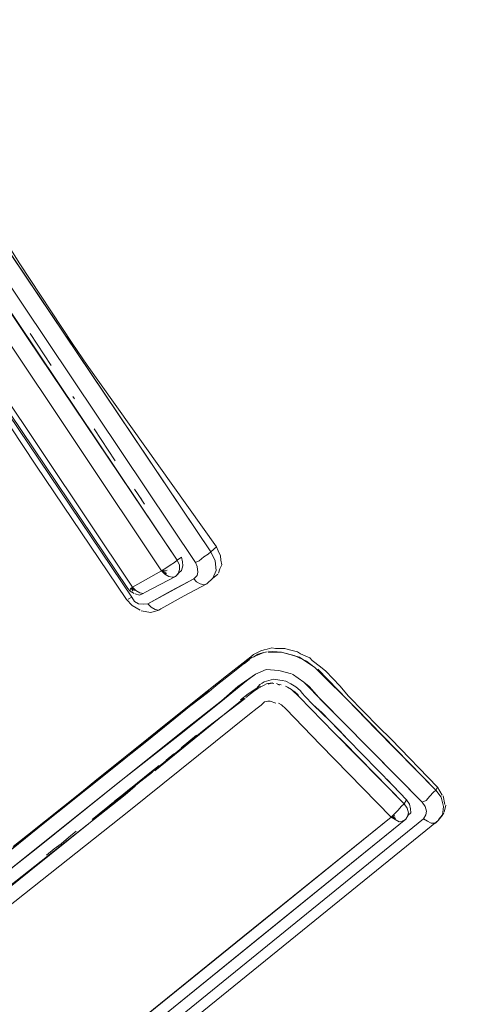
# Model space of a CAD drawing. Units: millimetres. Extents: x -1691 to 25109, y -527 to 17323.
# Drawn here: x 11286 to 11288, y 6535 to 6539 of the extents above; entities that cross this region are included whole.
import ezdxf

# ---------------------------------------------------------------- set-up
doc = ezdxf.new("R2010")
doc.units = ezdxf.units.MM
doc.layers.add('_____1', color=160, linetype='Continuous')
doc.dimstyles.new('Qitele', dxfattribs={"dimscale": 85, "dimtxt": 4, "dimasz": 5, "dimexe": 4, "dimexo": 0, "dimgap": 3, "dimtad": 1, "dimdec": 0, "dimrnd": 10, "dimzin": 1, "dimtxsty": 'Standard', "dimblk": 'OBLIQUE', "dimcen": 5, "dimdle": 4, "dimclrd": 256, "dimclre": 256, "dimclrt": 256, "dimadec": 0, "dimazin": 0, "dimtfac": 1, "dimtdec": 0, "dimtmove": 0, "dimatfit": 3, "dimldrblk": 'OBLIQUE', "dimfxl": 6, "dimfxlon": 1, "dimlwd": 40, "dimlwe": 30, "dimarcsym": 0})

# ---------------------------------------------------------------- blocks, each defined once
blk = doc.blocks.new('_Oblique')
at = {"color": 0, "linetype": 'ByBlock', "lineweight": -2}
blk.add_line((-0.5, -0.5), (0.5, 0.5), dxfattribs=at)
blk = doc.blocks.new('*D2')
at = {"lineweight": 40, "transparency": 16777216}
blk.add_line((2031.9747, 12344.7822), (2031.9747, 2272.327), dxfattribs=at)
at = {"lineweight": 30, "transparency": 16777216}
for p, q in [((2541.9747, 12004.7822), (1691.9747, 12004.7822)), ((2541.9747, 2612.327), (1691.9747, 2612.327))]:
    blk.add_line(p, q, dxfattribs=at)
at = {"layer": 'Defpoints', "color": 0, "transparency": 16777216}
for p in [(12220.3091, 12004.7822), (2031.9747, 2612.327), (12972.3298, 2612.327)]:
    blk.add_point(p, dxfattribs=at)
at = {"lineweight": 40, "transparency": 16777216, "xscale": 425, "yscale": 425, "zscale": 425}
for p, rotation in [((2031.9747, 12004.7822), 90), ((2031.9747, 2612.327), 270)]:
    blk.add_blockref('_Oblique', p, dxfattribs=dict(at, rotation=rotation))
at = {"transparency": 16777216, "insert": (1554.969, 7308.5546), "char_height": 425, "attachment_point": 5, "rotation": 90}
blk.add_mtext('9390', dxfattribs=at)
blk = doc.blocks.new('*D3')
at = {"lineweight": 40, "transparency": 16777216}
blk.add_line((1120.5108, 13839.4087), (1120.5108, 749.1826), dxfattribs=at)
at = {"lineweight": 30, "transparency": 16777216}
for p, q in [((1630.5108, 13499.4087), (780.5108, 13499.4087)), ((1630.5108, 1089.1826), (780.5108, 1089.1826))]:
    blk.add_line(p, q, dxfattribs=at)
at = {"layer": 'Defpoints', "color": 0, "transparency": 16777216}
for p in [(12208.9884, 13499.4087), (1120.5108, 1089.1826), (10010.6277, 1089.1826)]:
    blk.add_point(p, dxfattribs=at)
at = {"lineweight": 40, "transparency": 16777216, "xscale": 425, "yscale": 425, "zscale": 425}
for p, rotation in [((1120.5108, 13499.4087), 90), ((1120.5108, 1089.1826), 270)]:
    blk.add_blockref('_Oblique', p, dxfattribs=dict(at, rotation=rotation))
at = {"transparency": 16777216, "insert": (643.505, 7294.2957), "char_height": 425, "attachment_point": 5, "rotation": 90}
blk.add_mtext('12410', dxfattribs=at)

msp = doc.modelspace()

# ---------------------------------------------------------------- linework, layer by layer
at = {"layer": '_____1', "color": 7, "lineweight": 0}
for p, q in [((11287.2935, 6536.8564), (11286.2667, 6538.3804)), ((11286.204, 6538.339), (11287.2284, 6536.8109)), ((11287.2284, 6536.8109), (11286.204, 6538.339)), ((11286.3359, 6538.2795), (11287.2935, 6536.8564)), ((11286.4927, 6538.0614), (11286.3473, 6538.2895)), ((11286.1195, 6538.2215), (11287.0865, 6536.7764)), ((11287.0865, 6536.7764), (11286.1195, 6538.2215)), ((11286.2, 6538.236), (11286.5276, 6537.7475)), ((11287.1516, 6536.8219), (11286.2041, 6538.2336)), ((11286.4927, 6538.0614), (11286.7115, 6537.73)), ((11286.1863, 6537.8282), (11286.9445, 6536.7032)), ((11286.9642, 6536.7084), (11286.2083, 6537.8377)), ((11286.2083, 6537.8377), (11286.9642, 6536.7084)), ((11286.1837, 6537.7854), (11286.5604, 6537.2187)), ((11286.9616, 6536.6656), (11286.2034, 6537.7906)), ((11286.5355, 6537.7707), (11286.6242, 6537.6364)), ((11286.5276, 6537.7475), (11287.1516, 6536.8219)), ((11286.7748, 6537.6381), (11286.7115, 6537.73)), ((11287.3162, 6536.8765), (11286.7748, 6537.6381)), ((11286.7212, 6537.4972), (11286.7153, 6537.5062)), ((11286.804, 6537.3718), (11286.8927, 6537.2374)), ((11286.5604, 6537.2187), (11286.9395, 6536.6561)), ((11286.9856, 6537.1007), (11286.9738, 6537.1186)), ((11287.0033, 6537.0738), (11286.9738, 6537.1186)), ((11287.0152, 6537.0559), (11286.9856, 6537.1007)), ((11287.2935, 6536.8564), (11287.3162, 6536.8765)), ((11287.2935, 6536.8564), (11287.3162, 6536.8765)), ((11287.3239, 6536.861), (11287.3162, 6536.8765)), ((11287.3333, 6536.839), (11287.3239, 6536.861)), ((11287.1516, 6536.8219), (11287.1403, 6536.8118)), ((11287.1403, 6536.8118), (11287.1516, 6536.8219)), ((11287.1516, 6536.8219), (11287.1696, 6536.8337)), ((11287.1516, 6536.8219), (11287.1696, 6536.8337)), ((11287.1516, 6536.8219), (11287.1611, 6536.7998)), ((11287.1611, 6536.7998), (11287.1516, 6536.8219)), ((11287.1748, 6536.8141), (11287.1696, 6536.8337)), ((11287.1696, 6536.8337), (11287.1748, 6536.8141)), ((11287.2642, 6536.8345), (11287.2439, 6536.8185)), ((11287.2642, 6536.8345), (11287.2439, 6536.8185)), ((11287.2821, 6536.8463), (11287.2642, 6536.8345)), ((11287.2821, 6536.8463), (11287.2642, 6536.8345)), ((11287.2935, 6536.8564), (11287.2821, 6536.8463)), ((11287.2935, 6536.8564), (11287.2821, 6536.8463)), ((11287.2935, 6536.8564), (11287.3106, 6536.8188)), ((11287.2935, 6536.8564), (11287.3106, 6536.8188)), ((11287.3344, 6536.8217), (11287.3333, 6536.839)), ((11287.3397, 6536.802), (11287.3344, 6536.8217)), ((11287.1045, 6536.7882), (11287.0865, 6536.7764)), ((11287.0865, 6536.7764), (11287.1045, 6536.7882)), ((11287.0865, 6536.7764), (11287.1104, 6536.7792)), ((11287.0865, 6536.7764), (11287.1104, 6536.7792)), ((11287.1224, 6536.8), (11287.1045, 6536.7882)), ((11287.1045, 6536.7882), (11287.1224, 6536.8)), ((11287.1403, 6536.8118), (11287.1224, 6536.8)), ((11287.1224, 6536.8), (11287.1403, 6536.8118)), ((11287.1622, 6536.7826), (11287.1567, 6536.7635)), ((11287.1567, 6536.7635), (11287.1622, 6536.7826)), ((11287.1611, 6536.7998), (11287.1622, 6536.7826)), ((11287.1622, 6536.7826), (11287.1611, 6536.7998)), ((11287.1705, 6536.7778), (11287.1759, 6536.7968)), ((11287.1705, 6536.7778), (11287.1759, 6536.7968)), ((11287.1759, 6536.7968), (11287.1748, 6536.8141)), ((11287.1759, 6536.7968), (11287.1748, 6536.8141)), ((11287.2439, 6536.8185), (11287.2284, 6536.8109)), ((11287.2439, 6536.8185), (11287.2284, 6536.8109)), ((11287.2284, 6536.8109), (11287.2361, 6536.7953)), ((11287.2284, 6536.8109), (11287.2361, 6536.7953)), ((11287.2361, 6536.7953), (11287.2389, 6536.7715)), ((11287.2361, 6536.7953), (11287.2389, 6536.7715)), ((11287.3106, 6536.8188), (11287.3146, 6536.7777)), ((11287.3106, 6536.8188), (11287.3146, 6536.7777)), ((11287.3247, 6536.7664), (11287.3301, 6536.7854)), ((11287.3301, 6536.7854), (11287.3397, 6536.802)), ((11287.0865, 6536.7764), (11286.9642, 6536.7084)), ((11286.9642, 6536.7084), (11287.0865, 6536.7764)), ((11287.0189, 6536.6879), (11287.1454, 6536.7535)), ((11287.0189, 6536.6879), (11287.1454, 6536.7535)), ((11287.2221, 6536.7424), (11287.0288, 6536.6379)), ((11287.0865, 6536.7764), (11287.1056, 6536.7709)), ((11287.0865, 6536.7764), (11287.1056, 6536.7709)), ((11287.0865, 6536.7764), (11287.1073, 6536.7644)), ((11287.0865, 6536.7764), (11287.1073, 6536.7644)), ((11287.0865, 6536.7764), (11287.1008, 6536.7626)), ((11287.0865, 6536.7764), (11287.1008, 6536.7626)), ((11287.1008, 6536.7626), (11287.1174, 6536.753)), ((11287.1008, 6536.7626), (11287.1174, 6536.753)), ((11287.1174, 6536.753), (11287.1323, 6536.75)), ((11287.1174, 6536.753), (11287.1323, 6536.75)), ((11287.1267, 6536.6922), (11287.2221, 6536.7424)), ((11287.1323, 6536.75), (11287.1454, 6536.7535)), ((11287.1323, 6536.75), (11287.1454, 6536.7535)), ((11287.1454, 6536.7535), (11287.1591, 6536.7677)), ((11287.1591, 6536.7677), (11287.1454, 6536.7535)), ((11287.1567, 6536.7635), (11287.1454, 6536.7535)), ((11287.1454, 6536.7535), (11287.1567, 6536.7635)), ((11287.1591, 6536.7677), (11287.1705, 6536.7778)), ((11287.1591, 6536.7677), (11287.1705, 6536.7778)), ((11287.2359, 6536.7566), (11287.2221, 6536.7424)), ((11287.2359, 6536.7566), (11287.2221, 6536.7424)), ((11287.2322, 6536.7311), (11287.2221, 6536.7424)), ((11287.2221, 6536.7424), (11287.2322, 6536.7311)), ((11287.2389, 6536.7715), (11287.2359, 6536.7566)), ((11287.2389, 6536.7715), (11287.2359, 6536.7566)), ((11287.3019, 6536.7462), (11287.2768, 6536.7219)), ((11287.2768, 6536.7219), (11287.3019, 6536.7462)), ((11287.2768, 6536.7219), (11287.3019, 6536.7462)), ((11287.3019, 6536.7462), (11287.2768, 6536.7219)), ((11287.3146, 6536.7777), (11287.3019, 6536.7462)), ((11287.3146, 6536.7777), (11287.3019, 6536.7462)), ((11287.3019, 6536.7462), (11287.3133, 6536.7563)), ((11287.3133, 6536.7563), (11287.3223, 6536.7622)), ((11286.9445, 6536.7032), (11286.9546, 6536.6918)), ((11286.9642, 6536.7084), (11286.9552, 6536.7025)), ((11286.9642, 6536.7084), (11286.9552, 6536.7025)), ((11286.9642, 6536.7084), (11286.957, 6536.696)), ((11286.9642, 6536.7084), (11286.957, 6536.696)), ((11286.9642, 6536.7084), (11286.9784, 6536.6947)), ((11286.9642, 6536.7084), (11286.9719, 6536.6929)), ((11286.9642, 6536.7084), (11286.9719, 6536.6929)), ((11286.9642, 6536.7084), (11286.9653, 6536.6912)), ((11286.9642, 6536.7084), (11286.9653, 6536.6912)), ((11286.9642, 6536.7084), (11286.9784, 6536.6947)), ((11287.1813, 6536.6717), (11287.2768, 6536.7219)), ((11287.1813, 6536.6717), (11287.2768, 6536.7219)), ((11287.2488, 6536.7215), (11287.2322, 6536.7311)), ((11287.2322, 6536.7311), (11287.2488, 6536.7215)), ((11287.2637, 6536.7184), (11287.2488, 6536.7215)), ((11287.2488, 6536.7215), (11287.2637, 6536.7184)), ((11287.2768, 6536.7219), (11287.2637, 6536.7184)), ((11287.2637, 6536.7184), (11287.2768, 6536.7219)), ((11286.9638, 6536.631), (11286.9395, 6536.6561)), ((11286.9461, 6536.6579), (11286.9616, 6536.6656)), ((11286.9616, 6536.6656), (11286.9461, 6536.6579)), ((11286.9546, 6536.6918), (11286.9712, 6536.6822)), ((11286.9734, 6536.6477), (11286.9616, 6536.6656)), ((11286.9734, 6536.6477), (11286.9616, 6536.6656)), ((11286.9754, 6536.6798), (11286.9944, 6536.6744)), ((11286.9784, 6536.6947), (11286.995, 6536.6851)), ((11286.9784, 6536.6947), (11286.995, 6536.6851)), ((11286.9944, 6536.6744), (11287.0099, 6536.682)), ((11286.995, 6536.6851), (11287.0099, 6536.682)), ((11286.995, 6536.6851), (11287.0099, 6536.682)), ((11287.0099, 6536.682), (11287.0189, 6536.6879)), ((11287.0099, 6536.682), (11287.0189, 6536.6879)), ((11287.0288, 6536.6379), (11287.1267, 6536.6922)), ((11287.0835, 6536.6174), (11287.1813, 6536.6717)), ((11287.0835, 6536.6174), (11287.1813, 6536.6717)), ((11286.9971, 6536.6118), (11286.9638, 6536.631)), ((11286.9901, 6536.6381), (11286.9734, 6536.6477)), ((11286.9901, 6536.6381), (11286.9734, 6536.6477)), ((11287.0115, 6536.6368), (11286.9901, 6536.6381)), ((11287.0115, 6536.6368), (11286.9901, 6536.6381)), ((11287.0288, 6536.6379), (11287.0115, 6536.6368)), ((11287.0288, 6536.6379), (11287.0115, 6536.6368)), ((11287.043, 6536.6241), (11287.0288, 6536.6379)), ((11287.0288, 6536.6379), (11287.043, 6536.6241)), ((11287.0596, 6536.6145), (11287.043, 6536.6241)), ((11287.043, 6536.6241), (11287.0596, 6536.6145)), ((11287.0745, 6536.6115), (11287.0596, 6536.6145)), ((11287.0596, 6536.6145), (11287.0745, 6536.6115)), ((11287.0835, 6536.6174), (11287.0745, 6536.6115)), ((11287.0745, 6536.6115), (11287.0835, 6536.6174)), ((11287.0417, 6536.6027), (11287.0013, 6536.6094)), ((11287.0745, 6536.6115), (11287.0417, 6536.6027)), ((11287.5292, 6536.4487), (11287.5161, 6536.4452)), ((11287.5489, 6536.454), (11287.5292, 6536.4487)), ((11287.5638, 6536.4509), (11287.5489, 6536.454)), ((11287.6025, 6536.4508), (11287.5638, 6536.4509)), ((11287.6174, 6536.4477), (11287.6025, 6536.4508)), ((11287.4606, 6536.4163), (11287.3591, 6536.3363)), ((11287.3925, 6536.3558), (11287.4558, 6536.408)), ((11287.4558, 6536.408), (11287.4648, 6536.4139)), ((11287.472, 6536.4263), (11287.4606, 6536.4163)), ((11287.4648, 6536.4139), (11287.5155, 6536.4345)), ((11287.4713, 6536.4156), (11287.4893, 6536.4275)), ((11287.503, 6536.4417), (11287.472, 6536.4263)), ((11287.4893, 6536.4275), (11287.5155, 6536.4345)), ((11287.5161, 6536.4452), (11287.503, 6536.4417)), ((11287.5155, 6536.4345), (11287.5286, 6536.438)), ((11287.5328, 6536.4356), (11287.5929, 6536.4341)), ((11287.5352, 6536.4398), (11287.5887, 6536.4365)), ((11287.5929, 6536.4341), (11287.6648, 6536.4148)), ((11287.5929, 6536.4341), (11287.6417, 6536.4226)), ((11287.6554, 6536.4368), (11287.6174, 6536.4477)), ((11287.6417, 6536.4226), (11287.6939, 6536.398)), ((11287.6679, 6536.4296), (11287.6554, 6536.4368)), ((11287.6648, 6536.4148), (11287.7289, 6536.3722)), ((11287.7077, 6536.4122), (11287.6679, 6536.4296)), ((11287.7178, 6536.4008), (11287.7077, 6536.4122)), ((11287.4331, 6536.3878), (11287.4534, 6536.4038)), ((11287.6939, 6536.398), (11287.7248, 6536.3746)), ((11287.7528, 6536.3751), (11287.7178, 6536.4008)), ((11287.7289, 6536.3722), (11287.9014, 6536.2006)), ((11287.7753, 6536.3565), (11287.7528, 6536.3751)), ((11287.3591, 6536.3363), (11287.3184, 6536.3044)), ((11287.3226, 6536.302), (11287.3925, 6536.3558)), ((11287.48, 6536.3441), (11287.4059, 6536.2927)), ((11287.4059, 6536.2927), (11287.48, 6536.3441)), ((11287.4417, 6536.3163), (11287.48, 6536.3441)), ((11287.48, 6536.3441), (11287.4417, 6536.3163)), ((11287.5241, 6536.363), (11287.48, 6536.3441)), ((11287.5241, 6536.363), (11287.48, 6536.3441)), ((11287.48, 6536.3441), (11287.5241, 6536.363)), ((11287.5241, 6536.363), (11287.48, 6536.3441)), ((11287.5777, 6536.3598), (11287.5241, 6536.363)), ((11287.5241, 6536.363), (11287.5777, 6536.3598)), ((11287.5241, 6536.363), (11287.5777, 6536.3598)), ((11287.5777, 6536.3598), (11287.5241, 6536.363)), ((11287.5777, 6536.3598), (11287.6306, 6536.3459)), ((11287.6306, 6536.3459), (11287.5777, 6536.3598)), ((11287.6348, 6536.3435), (11287.6822, 6536.3105)), ((11287.6822, 6536.3105), (11287.6348, 6536.3435)), ((11287.7414, 6536.365), (11287.8244, 6536.2783)), ((11287.834, 6536.2949), (11287.7753, 6536.3565)), ((11287.3184, 6536.3044), (11287.2778, 6536.2724)), ((11287.2796, 6536.2659), (11287.3226, 6536.302)), ((11287.3354, 6536.2281), (11287.4417, 6536.3163)), ((11287.4417, 6536.3163), (11287.3354, 6536.2281)), ((11287.4059, 6536.2927), (11287.3378, 6536.2323)), ((11287.3378, 6536.2323), (11287.4059, 6536.2927)), ((11287.4851, 6536.2858), (11287.4492, 6536.2621)), ((11287.4713, 6536.2715), (11287.4892, 6536.2834)), ((11287.4713, 6536.2715), (11287.4892, 6536.2834)), ((11287.4988, 6536.3), (11287.4851, 6536.2858)), ((11287.4851, 6536.2858), (11287.4988, 6536.3)), ((11287.4892, 6536.2834), (11287.5137, 6536.297)), ((11287.4892, 6536.2834), (11287.494, 6536.2917)), ((11287.494, 6536.2917), (11287.5006, 6536.2934)), ((11287.5078, 6536.3059), (11287.4988, 6536.3)), ((11287.4988, 6536.3), (11287.5078, 6536.3059)), ((11287.5167, 6536.3118), (11287.5078, 6536.3059)), ((11287.5078, 6536.3059), (11287.5167, 6536.3118)), ((11287.5137, 6536.297), (11287.5292, 6536.3046)), ((11287.5364, 6536.3171), (11287.5167, 6536.3118)), ((11287.5167, 6536.3118), (11287.5364, 6536.3171)), ((11287.5292, 6536.3046), (11287.553, 6536.3075)), ((11287.5334, 6536.3022), (11287.5465, 6536.3057)), ((11287.5561, 6536.3224), (11287.5364, 6536.3171)), ((11287.5364, 6536.3171), (11287.5561, 6536.3224)), ((11287.5465, 6536.3057), (11287.5572, 6536.3051)), ((11287.5817, 6536.3187), (11287.5561, 6536.3224)), ((11287.5561, 6536.3224), (11287.5817, 6536.3187)), ((11287.5679, 6536.3045), (11287.5804, 6536.2973)), ((11287.5721, 6536.3021), (11287.5869, 6536.299)), ((11287.5924, 6536.318), (11287.5817, 6536.3187)), ((11287.5817, 6536.3187), (11287.5924, 6536.318)), ((11287.6072, 6536.315), (11287.5924, 6536.318)), ((11287.5924, 6536.318), (11287.6072, 6536.315)), ((11287.6059, 6536.2936), (11287.6143, 6536.2888)), ((11287.628, 6536.303), (11287.6072, 6536.315)), ((11287.6072, 6536.315), (11287.628, 6536.303)), ((11287.6143, 6536.2888), (11287.6309, 6536.2792)), ((11287.6488, 6536.291), (11287.628, 6536.303)), ((11287.628, 6536.303), (11287.6488, 6536.291)), ((11287.6672, 6536.2748), (11287.6488, 6536.291)), ((11287.6488, 6536.291), (11287.6672, 6536.2748)), ((11287.6822, 6536.3105), (11287.8464, 6536.1437)), ((11287.7048, 6536.2919), (11287.6822, 6536.3105)), ((11287.7551, 6536.2352), (11287.7048, 6536.2919)), ((11287.8701, 6536.2519), (11287.834, 6536.2949)), ((11287.0244, 6536.064), (11287.2844, 6536.2742)), ((11287.0578, 6535.9394), (11287.4331, 6536.2437)), ((11287.2778, 6536.2724), (11287.1039, 6536.1345)), ((11287.1804, 6536.1901), (11287.2796, 6536.2659)), ((11287.4492, 6536.2621), (11287.4176, 6536.2361)), ((11287.4396, 6536.2455), (11287.4713, 6536.2715)), ((11287.6309, 6536.2792), (11287.6635, 6536.2493)), ((11287.6392, 6536.2744), (11287.6576, 6536.2582)), ((11287.6576, 6536.2582), (11287.6635, 6536.2493)), ((11287.6635, 6536.2493), (11287.8093, 6536.0986)), ((11287.6773, 6536.2635), (11287.6672, 6536.2748)), ((11287.6672, 6536.2748), (11287.6773, 6536.2635)), ((11287.6873, 6536.2521), (11287.6773, 6536.2635)), ((11287.6773, 6536.2635), (11287.6873, 6536.2521)), ((11287.7217, 6536.2157), (11287.6873, 6536.2521)), ((11287.6873, 6536.2521), (11287.7217, 6536.2157)), ((11287.8244, 6536.2783), (11287.9844, 6536.1139)), ((11287.9958, 6536.1239), (11287.8701, 6536.2519)), ((11287.1615, 6536.0901), (11287.3354, 6536.2281)), ((11287.3354, 6536.2281), (11287.1615, 6536.0901)), ((11287.3378, 6536.2323), (11287.1956, 6536.1204)), ((11287.1956, 6536.1204), (11287.3378, 6536.2323)), ((11287.2795, 6536.1218), (11287.408, 6536.2194)), ((11287.408, 6536.2194), (11287.4372, 6536.2413)), ((11287.4548, 6536.1758), (11287.4865, 6536.2018)), ((11287.4865, 6536.2018), (11287.4548, 6536.1758)), ((11287.4865, 6536.2018), (11287.5044, 6536.2136)), ((11287.5044, 6536.2136), (11287.4865, 6536.2018)), ((11287.5044, 6536.2136), (11287.5181, 6536.2279)), ((11287.5181, 6536.2279), (11287.5044, 6536.2136)), ((11287.5181, 6536.2279), (11287.5313, 6536.2314)), ((11287.5313, 6536.2314), (11287.5181, 6536.2279)), ((11287.5313, 6536.2314), (11287.542, 6536.2307)), ((11287.542, 6536.2307), (11287.5313, 6536.2314)), ((11287.542, 6536.2307), (11287.5651, 6536.2229)), ((11287.5651, 6536.2229), (11287.542, 6536.2307)), ((11287.5759, 6536.2223), (11287.5883, 6536.2151)), ((11287.5883, 6536.2151), (11287.5759, 6536.2223)), ((11287.5883, 6536.2151), (11287.6067, 6536.1989)), ((11287.6067, 6536.1989), (11287.5883, 6536.2151)), ((11287.7585, 6536.1833), (11287.7217, 6536.2157)), ((11287.7217, 6536.2157), (11287.7928, 6536.1469)), ((11287.8464, 6536.1437), (11287.7551, 6536.2352)), ((11286.9001, 6535.9639), (11287.1804, 6536.1901)), ((11286.9487, 6535.7696), (11287.4548, 6536.1758)), ((11287.4548, 6536.1758), (11286.9487, 6535.7696)), ((11287.6067, 6536.1989), (11287.7525, 6536.0482)), ((11287.7525, 6536.0482), (11287.6067, 6536.1989)), ((11287.7928, 6536.1469), (11287.7585, 6536.1833)), ((11287.9014, 6536.2006), (11288.2357, 6535.8579)), ((11287.1956, 6536.1204), (11286.9177, 6535.8983)), ((11286.9177, 6535.8983), (11287.1956, 6536.1204)), ((11287.0309, 6535.9216), (11287.2795, 6536.1218)), ((11287.1039, 6536.1345), (11287.0316, 6536.0764)), ((11287.8314, 6536.108), (11287.7928, 6536.1469)), ((11287.7928, 6536.1469), (11287.8657, 6536.0715)), ((11287.8464, 6536.1437), (11288.1789, 6535.8076)), ((11288.0776, 6535.9104), (11287.8464, 6536.1437)), ((11288.0485, 6536.0713), (11287.9958, 6536.1239)), ((11287.1615, 6536.0901), (11286.9177, 6535.8983)), ((11287.1615, 6536.0901), (11286.9177, 6535.8983)), ((11287.2323, 6536.088), (11287.2007, 6536.062)), ((11287.8093, 6536.0986), (11287.852, 6536.0573)), ((11287.8093, 6536.0986), (11288.1033, 6535.8014)), ((11287.8657, 6536.0715), (11287.8314, 6536.108)), ((11287.9844, 6536.1139), (11288.2357, 6535.8579)), ((11286.7376, 6535.836), (11287.0244, 6536.064)), ((11287.0316, 6536.0764), (11286.8147, 6535.9024)), ((11287.2007, 6536.062), (11287.169, 6536.0359)), ((11287.7525, 6536.0482), (11288.0483, 6535.7445)), ((11288.0483, 6535.7445), (11287.7525, 6536.0482)), ((11287.852, 6536.0573), (11288.1033, 6535.8014)), ((11287.9286, 6536.0075), (11287.8657, 6536.0715)), ((11288.2429, 6535.8704), (11288.0485, 6536.0713)), ((11287.1373, 6536.0099), (11287.1056, 6535.9838)), ((11287.9914, 6535.9436), (11287.9286, 6536.0075)), ((11286.3582, 6535.5341), (11286.9001, 6535.9639)), ((11287.0764, 6535.9619), (11287.0447, 6535.9359)), ((11286.78, 6535.7174), (11287.0309, 6535.9216)), ((11286.7961, 6535.7357), (11287.0447, 6535.9359)), ((11286.9993, 6535.8956), (11287.0489, 6535.9335)), ((11288.0542, 6535.8796), (11287.9914, 6535.9436)), ((11286.3531, 6535.4484), (11286.9177, 6535.8983)), ((11286.9177, 6535.8983), (11286.5676, 6535.6183)), ((11286.8147, 6535.9024), (11286.7514, 6535.8502)), ((11286.9335, 6535.8393), (11286.9766, 6535.8754)), ((11286.9814, 6535.8838), (11286.9521, 6535.8619)), ((11287.013, 6535.9098), (11286.9814, 6535.8838)), ((11288.0299, 6535.9047), (11288.1129, 6535.818)), ((11288.1129, 6535.818), (11288.0542, 6535.8796)), ((11288.1789, 6535.8076), (11288.0776, 6535.9104)), ((11286.4233, 6535.4355), (11286.9335, 6535.8393)), ((11286.4574, 6535.6098), (11286.7376, 6535.836)), ((11286.7514, 6535.8502), (11286.5255, 6535.6703)), ((11286.9204, 6535.8358), (11286.8911, 6535.8139)), ((11286.9521, 6535.8619), (11286.9204, 6535.8358)), ((11288.1944, 6535.8152), (11288.2106, 6535.8336)), ((11288.1944, 6535.8152), (11288.2106, 6535.8336)), ((11288.2106, 6535.8336), (11288.2243, 6535.8479)), ((11288.2106, 6535.8336), (11288.2243, 6535.8479)), ((11288.2243, 6535.8479), (11288.2357, 6535.8579)), ((11288.2243, 6535.8479), (11288.2357, 6535.8579)), ((11288.2357, 6535.8579), (11288.2429, 6535.8704)), ((11288.2357, 6535.8579), (11288.2429, 6535.8704)), ((11288.2576, 6535.8287), (11288.2357, 6535.8579)), ((11288.2357, 6535.8579), (11288.2576, 6535.8287)), ((11288.2624, 6535.837), (11288.2429, 6535.8704)), ((11288.2729, 6535.7976), (11288.2666, 6535.8346)), ((11286.8798, 6535.8038), (11286.8571, 6535.7837)), ((11288.0758, 6535.7729), (11288.0919, 6535.7913)), ((11288.0758, 6535.7729), (11288.0919, 6535.7913)), ((11288.0919, 6535.7913), (11288.1033, 6535.8014)), ((11288.0919, 6535.7913), (11288.1033, 6535.8014)), ((11288.1033, 6535.8014), (11288.1129, 6535.818)), ((11288.1033, 6535.8014), (11288.1129, 6535.818)), ((11288.1033, 6535.8014), (11288.1151, 6535.7834)), ((11288.1151, 6535.7834), (11288.1033, 6535.8014)), ((11288.1129, 6535.818), (11288.1247, 6535.8001)), ((11288.1129, 6535.818), (11288.1247, 6535.8001)), ((11288.1247, 6535.8001), (11288.13, 6535.7804)), ((11288.1247, 6535.8001), (11288.13, 6535.7804)), ((11288.1789, 6535.8076), (11288.1944, 6535.8152)), ((11288.1789, 6535.8076), (11288.1944, 6535.8152)), ((11288.1907, 6535.7897), (11288.1789, 6535.8076)), ((11288.1907, 6535.7897), (11288.1789, 6535.8076)), ((11288.196, 6535.77), (11288.1907, 6535.7897)), ((11288.196, 6535.77), (11288.1907, 6535.7897)), ((11288.2681, 6535.7893), (11288.2576, 6535.8287)), ((11288.2576, 6535.8287), (11288.2681, 6535.7893)), ((11288.2638, 6535.753), (11288.2681, 6535.7893)), ((11288.2681, 6535.7893), (11288.2638, 6535.753)), ((11288.271, 6535.7655), (11288.2771, 6535.7952)), ((11286.4384, 6535.3658), (11286.9487, 6535.7696)), ((11286.9487, 6535.7696), (11286.4384, 6535.3658)), ((11286.8571, 6535.7837), (11286.8457, 6535.7736)), ((11288.0483, 6535.7445), (11288.062, 6535.7587)), ((11288.0483, 6535.7445), (11288.062, 6535.7587)), ((11288.0483, 6535.7445), (11288.0638, 6535.7521)), ((11288.0483, 6535.7445), (11288.0638, 6535.7521)), ((11288.062, 6535.7587), (11288.0758, 6535.7729)), ((11288.062, 6535.7587), (11288.0758, 6535.7729)), ((11288.1101, 6535.7364), (11288.1197, 6535.7531)), ((11288.1101, 6535.7364), (11288.1197, 6535.7531)), ((11288.1173, 6535.7489), (11288.1101, 6535.7364)), ((11288.1101, 6535.7364), (11288.1173, 6535.7489)), ((11288.1151, 6535.7834), (11288.1204, 6535.7638)), ((11288.1204, 6535.7638), (11288.1151, 6535.7834)), ((11288.1204, 6535.7638), (11288.1173, 6535.7489)), ((11288.1173, 6535.7489), (11288.1204, 6535.7638)), ((11288.1311, 6535.7631), (11288.1197, 6535.7531)), ((11288.1311, 6535.7631), (11288.1197, 6535.7531)), ((11288.13, 6535.7804), (11288.1311, 6535.7631)), ((11288.13, 6535.7804), (11288.1311, 6535.7631)), ((11288.1834, 6535.7385), (11288.193, 6535.7551)), ((11288.1834, 6535.7385), (11288.193, 6535.7551)), ((11288.193, 6535.7551), (11288.196, 6535.77)), ((11288.193, 6535.7551), (11288.196, 6535.77)), ((11288.2453, 6535.7305), (11288.2638, 6535.753)), ((11288.2638, 6535.753), (11288.2453, 6535.7305)), ((11288.2501, 6535.7388), (11288.2686, 6535.7613)), ((11286.5314, 6535.5172), (11286.78, 6535.7174)), ((11286.803, 6534.7396), (11288.0483, 6535.7445)), ((11286.8625, 6534.7275), (11288.1101, 6535.7364)), ((11288.1834, 6535.7385), (11286.9423, 6534.7313)), ((11286.9423, 6534.7313), (11288.1834, 6535.7385)), ((11288.2453, 6535.7305), (11286.9976, 6534.7215)), ((11286.9976, 6534.7215), (11288.2453, 6535.7305)), ((11288.0483, 6535.7445), (11287.4268, 6535.2441)), ((11288.1101, 6535.7364), (11287.4863, 6535.232)), ((11288.0483, 6535.7445), (11288.0655, 6535.7456)), ((11288.0483, 6535.7445), (11288.0655, 6535.7456)), ((11288.0483, 6535.7445), (11288.0673, 6535.739)), ((11288.0483, 6535.7445), (11288.0673, 6535.739)), ((11288.0483, 6535.7445), (11288.0649, 6535.7349)), ((11288.0649, 6535.7349), (11288.0483, 6535.7445)), ((11288.0649, 6535.7349), (11288.0815, 6535.7253)), ((11288.0815, 6535.7253), (11288.0649, 6535.7349)), ((11288.0815, 6535.7253), (11288.0946, 6535.7288)), ((11288.0946, 6535.7288), (11288.0815, 6535.7253)), ((11288.0946, 6535.7288), (11288.1101, 6535.7364)), ((11288.1101, 6535.7364), (11288.0946, 6535.7288)), ((11288.1834, 6535.7385), (11288.2, 6535.7289)), ((11288.2, 6535.7289), (11288.1834, 6535.7385)), ((11288.2, 6535.7289), (11288.2166, 6535.7193)), ((11288.2166, 6535.7193), (11288.2, 6535.7289)), ((11288.2166, 6535.7193), (11288.2339, 6535.7204)), ((11288.2339, 6535.7204), (11288.2166, 6535.7193)), ((11288.2339, 6535.7204), (11288.2453, 6535.7305)), ((11288.2453, 6535.7305), (11288.2339, 6535.7204)), ((11288.2453, 6535.7305), (11288.2501, 6535.7388)), ((11288.2453, 6535.7305), (11288.2501, 6535.7388)), ((11286.5255, 6535.6703), (11286.4646, 6535.6223)), ((11286.7286, 6535.686), (11286.697, 6535.66)), ((11286.6653, 6535.6339), (11286.636, 6535.612)), ((11286.697, 6535.66), (11286.6653, 6535.6339)), ((11286.5676, 6535.6183), (11286.3531, 6535.4484)), ((11286.636, 6535.612), (11286.6043, 6535.586)), ((11286.3462, 6535.3692), (11286.5314, 6535.5172)), ((11287.4268, 6535.2441), (11286.803, 6534.7396)), ((11287.4863, 6535.232), (11286.8625, 6534.7275))]:
    msp.add_line(p, q, dxfattribs=at)

# ---------------------------------------------------------------- dimensions: what is measured, and where the dimension line sits
for base, p1, p2, picture, middle in [((1120.5108, 1089.1826), (12208.9884, 13499.4087), (10010.6277, 1089.1826), '*D3', (643.505, 7294.2957)), ((2031.9747, 2612.327), (12220.3091, 12004.7822), (12972.3298, 2612.327), '*D2', (1554.969, 7308.5546))]:
    dim = msp.add_linear_dim(base=base, p1=p1, p2=p2, angle=90, dimstyle='Qitele', override={"dimtxt": 5})
    dim.commit()
    dim.dimension.update_dxf_attribs({"geometry": picture, "text_midpoint": middle})

doc.saveas('drawing.dxf')
